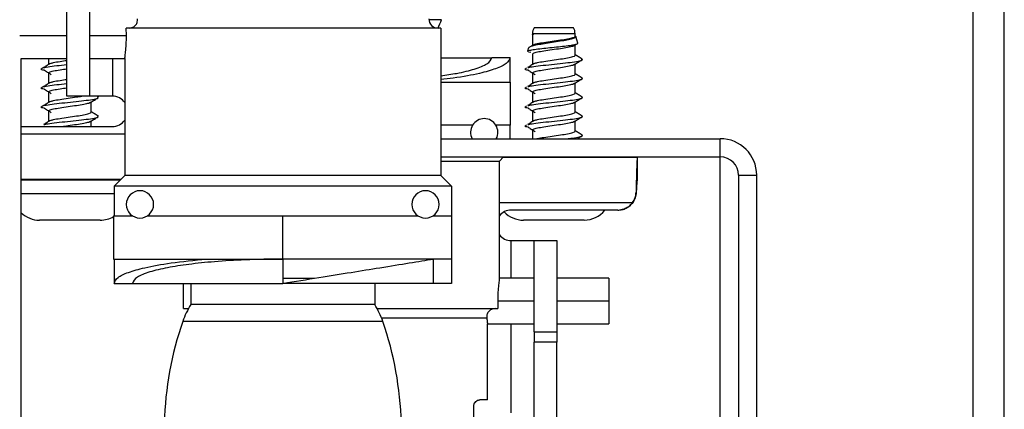
# Model space of a CAD drawing. Units: inches. Extents: x 12 to 138, y 11 to 136.
# Drawn here: x 92 to 95, y 129 to 130 of the extents above; entities that cross this region are included whole.
import ezdxf

# ---------------------------------------------------------------- set-up
doc = ezdxf.new("R2010")
doc.units = ezdxf.units.IN
doc.header["$MEASUREMENT"] = 0

msp = doc.modelspace()

# ---------------------------------------------------------------- linework, layer by layer
at = {"color": 8, "linetype": 'Continuous', "lineweight": 25}
for p, q in [((95.2127, 114.8305), (95.2127, 135.7761)), ((93.4621, 130.4666), (93.4208, 130.4666)), ((92.0737, 130.4141), (92.229, 130.4141)), ((92.3037, 130.4141), (92.4252, 130.4141)), ((92.3787, 130.3391), (92.3787, 130.2151)), ((92.4197, 130.0901), (92.079, 130.0901)), ((94.3797, 129.1086), (94.3797, 130.0151)), ((92.2242, 129.8936), (92.079, 129.8936)), ((92.3847, 129.8936), (92.2242, 129.8936)), ((93.6527, 129.8651), (94.0912, 129.8651)), ((93.6917, 129.6161), (93.6917, 129.7401)), ((93.7667, 129.5411), (93.6473, 129.5411)), ((94.0127, 129.5411), (93.8414, 129.5411)), ((93.2646, 129.4861), (93.611, 129.4861)), ((93.6917, 129.1736), (93.6917, 129.4661))]:
    msp.add_line(p, q, dxfattribs=at)
at = {"color": 7, "linetype": 'Continuous', "lineweight": 25}
for p, q in [((95.3147, 114.827), (95.3147, 135.7761)), ((92.229, 130.2151), (92.229, 130.5151)), ((92.3037, 130.5151), (92.3037, 130.2151)), ((92.4252, 130.4141), (92.4246, 130.4391)), ((93.4597, 130.4391), (92.4246, 130.4391)), ((93.4597, 130.4391), (93.4597, 129.9541)), ((93.7615, 130.4205), (93.7604, 130.4165)), ((93.7612, 130.4196), (93.7612, 130.3812)), ((93.8263, 130.4205), (93.7615, 130.4205)), ((93.9022, 130.4196), (93.7663, 130.4196)), ((93.8267, 130.4401), (93.7667, 130.4401)), ((93.902, 130.4205), (93.8263, 130.4205)), ((93.8967, 130.4401), (93.8267, 130.4401)), ((93.9022, 130.4196), (93.902, 130.4205)), ((93.9022, 130.4123), (93.9022, 130.4196)), ((93.9005, 130.3824), (93.9086, 130.3873)), ((93.9107, 130.3895), (93.9047, 130.411)), ((93.7485, 130.3739), (93.7453, 130.3627)), ((93.7563, 130.3582), (93.7483, 130.3601)), ((93.768, 130.3854), (93.7578, 130.3791)), ((93.9022, 130.3498), (93.9022, 130.3835)), ((92.079, 126.8401), (92.079, 130.3391)), ((92.079, 130.3391), (92.229, 130.3391)), ((92.1682, 130.3391), (92.1682, 130.3187)), ((92.3037, 130.3391), (92.4197, 130.3391)), ((92.4197, 130.3391), (92.4197, 129.9541)), ((93.4597, 130.3416), (93.6277, 130.3416)), ((93.6877, 130.3416), (93.6277, 130.3416)), ((93.6877, 130.2616), (93.6877, 130.3416)), ((93.7612, 130.3533), (93.7612, 130.3187)), ((93.924, 130.3339), (93.9246, 130.3357)), ((93.9257, 130.336), (93.9255, 130.3365)), ((92.1682, 130.2908), (92.1682, 130.2562)), ((93.7612, 130.2908), (93.7612, 130.2562)), ((93.9022, 130.2873), (93.9022, 130.321)), ((93.4597, 130.2616), (93.6897, 130.2616)), ((93.6897, 130.1191), (93.6897, 130.2616)), ((93.9022, 130.2248), (93.9022, 130.2585)), ((92.1682, 130.2283), (92.1682, 130.1937)), ((93.7612, 130.2283), (93.7612, 130.1937)), ((92.3037, 130.2151), (92.229, 130.2151)), ((92.3787, 130.2151), (92.3037, 130.2151)), ((92.3092, 130.1623), (92.3092, 130.196)), ((92.3318, 130.2126), (92.3276, 130.2151)), ((92.333, 130.2102), (92.3302, 130.2127)), ((93.9022, 130.1623), (93.9022, 130.196)), ((92.1682, 130.1658), (92.1682, 130.1312)), ((93.7612, 130.1658), (93.7612, 130.1312)), ((92.3092, 130.1151), (92.3092, 130.1335)), ((92.333, 130.1477), (92.3302, 130.1502)), ((93.9022, 130.0998), (93.9022, 130.1335)), ((92.079, 130.1151), (92.3787, 130.1151)), ((93.5641, 130.1191), (93.4597, 130.1191)), ((93.6897, 130.1191), (93.6414, 130.1191)), ((93.6877, 130.0751), (93.6877, 130.1191)), ((93.7612, 130.1033), (93.7612, 130.0751)), ((93.4597, 130.0751), (94.3797, 130.0751)), ((94.3797, 130.0151), (94.3797, 130.0751)), ((93.4597, 130.0151), (94.3797, 130.0151)), ((93.4597, 130.0011), (93.6527, 130.0011)), ((93.6527, 130.0011), (93.6667, 130.0151)), ((93.6527, 129.6161), (93.6527, 130.0011)), ((93.6664, 130.0148), (94.1067, 130.0148)), ((94.1067, 130.0151), (94.1067, 129.9401)), ((94.1067, 130.0148), (94.1067, 129.9401)), ((92.406, 129.9404), (92.079, 129.9404)), ((92.079, 129.9401), (92.4057, 129.9401)), ((92.4197, 129.9541), (92.3847, 129.9191)), ((93.4597, 129.9541), (92.4197, 129.9541)), ((93.4597, 129.9541), (93.4947, 129.9191)), ((94.4397, 129.9551), (94.4997, 129.9551)), ((94.4397, 129.9551), (94.4397, 124.7101)), ((94.4997, 124.7101), (94.4997, 129.9551)), ((93.4947, 129.9191), (92.3847, 129.9191)), ((92.3847, 129.9191), (92.3847, 129.8216)), ((93.4947, 129.9191), (93.4947, 129.8216)), ((94.1032, 129.8978), (94.1025, 129.8988)), ((94.0425, 129.8401), (93.6917, 129.8401)), ((94.0424, 129.8401), (94.0521, 129.8408)), ((94.0426, 129.8401), (94.0425, 129.8401)), ((92.2309, 129.8071), (92.1387, 129.8071)), ((92.3387, 129.8071), (92.2309, 129.8071)), ((92.3827, 129.8216), (92.3827, 129.6791)), ((92.3827, 129.8216), (92.4449, 129.8216)), ((92.4946, 129.8216), (92.9397, 129.8216)), ((92.9397, 129.6791), (92.9397, 129.8216)), ((92.9397, 129.8216), (93.3849, 129.8216)), ((93.4346, 129.8216), (93.4967, 129.8216)), ((93.4967, 129.6791), (93.4967, 129.8216)), ((93.8239, 129.8071), (93.7317, 129.8071)), ((93.9317, 129.8071), (93.8239, 129.8071)), ((93.6917, 129.7401), (93.7667, 129.7401)), ((93.7667, 129.7401), (93.8414, 129.7401)), ((93.7667, 129.4401), (93.7667, 129.7401)), ((93.8414, 129.7401), (93.8414, 129.4401)), ((92.3827, 129.6791), (92.9397, 129.6791)), ((92.3847, 129.6791), (92.3847, 129.5991)), ((93.4967, 129.6791), (92.9397, 129.6791)), ((92.9397, 129.6791), (92.9397, 129.5991)), ((93.4347, 129.6791), (93.4347, 129.5991)), ((93.4947, 129.6791), (93.4947, 129.5991)), ((93.0431, 129.6155), (92.9397, 129.6155)), ((93.7667, 129.6161), (93.6527, 129.6161)), ((94.0127, 129.6161), (93.8414, 129.6161)), ((94.0127, 129.6161), (94.0127, 129.5411)), ((92.3847, 129.5991), (92.4447, 129.5991)), ((92.4447, 129.5991), (92.9397, 129.5991)), ((92.6127, 129.5161), (92.6127, 129.5991)), ((92.6372, 129.5991), (92.6372, 129.5291)), ((93.4347, 129.5991), (92.9397, 129.5991)), ((93.2422, 129.5991), (93.2422, 129.5291)), ((93.4947, 129.5991), (93.4347, 129.5991)), ((92.6127, 129.5161), (92.6293, 129.5161)), ((93.2422, 129.5291), (92.6372, 129.5291)), ((93.2501, 129.5161), (93.6479, 129.5161)), ((93.6473, 129.5411), (93.6479, 129.5161)), ((94.0127, 129.5411), (94.0127, 129.4661)), ((93.2691, 129.4741), (92.6104, 129.4741)), ((93.6137, 129.4661), (93.7667, 129.4661)), ((93.6137, 129.2161), (93.6137, 129.4661)), ((93.8414, 129.4661), (94.0127, 129.4661)), ((93.7667, 129.4401), (93.8414, 129.4401)), ((93.7667, 129.4401), (93.7667, 129.4061)), ((93.8414, 129.4401), (93.8414, 129.4061)), ((93.8414, 129.4061), (93.7667, 129.4061)), ((93.7667, 129.1061), (93.7667, 129.4061)), ((93.8414, 129.1061), (93.8414, 129.4061)), ((93.5687, 129.0901), (93.5687, 129.1961)), ((93.6137, 129.2161), (93.5887, 129.2161))]:
    msp.add_line(p, q, dxfattribs=at)
at = {"color": 7, "linetype": 'Continuous', "lineweight": 25, "flags": 128}
msp.add_lwpolyline([(92.6217, 129.5161), (92.6276, 129.5155), (92.6289, 129.5152)], dxfattribs=at)
at = {"color": 7, "linetype": 'Continuous', "lineweight": 25}
for centre, radius, start, end in [((93.4507, 130.4691), 0.03, 180, 270), ((93.2249, 130.5483), 0.2509, 334.1833, 340.9803), ((93.8005, 130.4205), 0.039, 149.9497, 180.0049), ((93.8629, 130.4205), 0.039, 359.9951, 30.0503), ((92.3787, 130.1651), 0.05, 34.9152, 90), ((92.3787, 130.1651), 0.05, 270, 325.0848), ((93.6027, 130.0961), 0.045, 90, 207.8181), ((93.6027, 130.0961), 0.045, 332.1819, 90), ((94.3797, 129.9551), 0.12, 0, 90), ((94.3797, 129.9551), 0.06, 0, 90), ((92.4697, 129.8591), 0.045, 90, 270), ((92.4697, 129.8591), 0.045, 270, 90), ((93.4097, 129.8591), 0.045, 90, 270), ((93.4097, 129.8591), 0.045, 270, 90), ((93.6917, 129.7901), 0.05, 90, 141.2606), ((93.9317, 129.8936), 0.0865, 270, 321.7935), ((92.1387, 129.8936), 0.0865, 226.3562, 270), ((92.3387, 129.8936), 0.0865, 270, 300.5753), ((93.7317, 129.8936), 0.0865, 223.1509, 270), ((93.6917, 129.7901), 0.05, 218.7394, 270), ((92.8476, 129.3923), 0.2509, 146.9688, 160.9803), ((93.0319, 129.3923), 0.2509, 19.0197, 33.0312), ((93.6692, 129.1091), 1.12, 160.9803, 178.4229), ((92.2102, 129.1091), 1.12, 1.5771, 19.0197)]:
    msp.add_arc(centre, radius, start, end, dxfattribs=at)
for points, knots in [([(92.4337, 130.4391), (92.4358, 130.4392), (92.4402, 130.4395), (92.4463, 130.4416), (92.4518, 130.445), (92.4562, 130.4494), (92.4593, 130.4544), (92.4617, 130.4613), (92.4616, 130.466), (92.4615, 130.4691)], [0, 0, 0, 0, 0.125083, 0.250142, 0.375184, 0.500221, 0.625284, 0.750408, 1, 1, 1, 1]), ([(93.761, 130.4164), (93.7614, 130.4171), (93.7619, 130.4182), (93.7654, 130.4193), (93.7663, 130.4196)], [0, 0, 0, 0, 0.733264, 1, 1, 1, 1]), ([(92.4197, 130.3391), (92.4199, 130.3402), (92.4203, 130.3425), (92.4225, 130.3598), (92.4247, 130.3846), (92.425, 130.4042), (92.4252, 130.4141)], [0, 0, 0, 0, 0.249983, 0.5, 0.750017, 1, 1, 1, 1]), ([(93.7459, 130.3625), (93.7457, 130.3627), (93.7444, 130.3637), (93.7517, 130.3659), (93.7674, 130.369), (93.7911, 130.3717), (93.8189, 130.3747), (93.8475, 130.3778), (93.8738, 130.3805), (93.895, 130.3834), (93.9073, 130.3866), (93.9124, 130.3884), (93.9106, 130.3894), (93.9106, 130.3894)], [0, 0, 0, 0, 0.0166249, 0.1299655, 0.2412918, 0.3527254, 0.4630615, 0.5711594, 0.6793884, 0.7867162, 0.8915857, 0.9966116, 1, 1, 1, 1]), ([(93.9022, 130.4128), (93.9031, 130.4123), (93.9064, 130.4104), (93.9035, 130.4077), (93.8938, 130.4034), (93.8761, 130.3993), (93.8529, 130.3957), (93.8267, 130.3915), (93.8003, 130.3873), (93.7766, 130.3837), (93.759, 130.3796), (93.7493, 130.3761), (93.7495, 130.3742), (93.7495, 130.3736)], [0, 0, 0, 0, 0.034383, 0.129171, 0.226559, 0.326015, 0.425285, 0.526507, 0.630316, 0.734058, 0.839134, 0.947296, 1, 1, 1, 1]), ([(93.7687, 130.3853), (93.7716, 130.3863), (93.7782, 130.3887), (93.7992, 130.3918), (93.826, 130.3959), (93.8541, 130.4), (93.8789, 130.4035), (93.8956, 130.4078), (93.9032, 130.4105), (93.9017, 130.412), (93.9014, 130.4123)], [0, 0, 0, 0, 0.103638, 0.245312, 0.391703, 0.538093, 0.679767, 0.827486, 0.971292, 1, 1, 1, 1]), ([(93.7621, 130.3533), (93.7624, 130.3543), (93.7632, 130.3566), (93.7769, 130.3606), (93.7989, 130.3641), (93.8261, 130.3682), (93.8542, 130.3723), (93.8785, 130.3758), (93.8951, 130.3796), (93.8982, 130.3817), (93.8995, 130.3825)], [0, 0, 0, 0, 0.106481, 0.243141, 0.374209, 0.50964, 0.645071, 0.776139, 0.912798, 1, 1, 1, 1]), ([(92.175, 130.3229), (92.1712, 130.3206), (92.1637, 130.3159), (92.1561, 130.3112), (92.1523, 130.3088)], [0, 0, 0, 0, 0.499794, 1, 1, 1, 1]), ([(92.1757, 130.3228), (92.1786, 130.3238), (92.1853, 130.3262), (92.2048, 130.3291), (92.2214, 130.3316), (92.229, 130.3328)], [0, 0, 0, 0, 0.281035, 0.66521, 1, 1, 1, 1]), ([(93.6877, 130.3416), (93.6852, 130.3351), (93.6804, 130.3227), (93.644, 130.3052), (93.5858, 130.2888), (93.5241, 130.2765), (93.4735, 130.2713), (93.4597, 130.2699)], [0, 0, 0, 0, 0.231379, 0.446526, 0.655868, 0.906247, 1, 1, 1, 1]), ([(93.4597, 130.2819), (93.4778, 130.2846), (93.5217, 130.291), (93.5742, 130.3042), (93.6186, 130.3216), (93.6246, 130.3346), (93.6277, 130.3416)], [0, 0, 0, 0, 0.1734182, 0.4231925, 0.690847, 1, 1, 1, 1]), ([(93.768, 130.3229), (93.7642, 130.3206), (93.7567, 130.3159), (93.7491, 130.3112), (93.7453, 130.3088)], [0, 0, 0, 0, 0.499794, 1, 1, 1, 1]), ([(93.7466, 130.3088), (93.7506, 130.3099), (93.7597, 130.3123), (93.7881, 130.3155), (93.8241, 130.3196), (93.8618, 130.3236), (93.8946, 130.3272), (93.9158, 130.3309), (93.9217, 130.3331), (93.924, 130.3339)], [0, 0, 0, 0, 0.1174622, 0.270595, 0.4287375, 0.58688, 0.7400129, 0.8995642, 1, 1, 1, 1]), ([(93.7687, 130.3228), (93.7716, 130.3238), (93.7782, 130.3262), (93.7992, 130.3293), (93.826, 130.3334), (93.8541, 130.3375), (93.8789, 130.341), (93.8956, 130.3453), (93.9032, 130.348), (93.9017, 130.3495), (93.9014, 130.3498)], [0, 0, 0, 0, 0.103638, 0.245312, 0.391703, 0.538093, 0.679767, 0.827486, 0.971292, 1, 1, 1, 1]), ([(93.9005, 130.3199), (93.9045, 130.3224), (93.9127, 130.3272), (93.9208, 130.332), (93.9249, 130.3344)], [0, 0, 0, 0, 0.49908, 1, 1, 1, 1]), ([(93.9248, 130.3376), (93.9207, 130.34), (93.9132, 130.3444), (93.9057, 130.3489), (93.9022, 130.3509)], [0, 0, 0, 0, 0.541641, 1, 1, 1, 1]), ([(93.9224, 130.3384), (93.924, 130.3375), (93.9267, 130.3359), (93.9248, 130.3345), (93.924, 130.3339)], [0, 0, 0, 0, 0.573085, 1, 1, 1, 1]), ([(92.1566, 130.2997), (92.1558, 130.2999), (92.1474, 130.3013), (92.1429, 130.3039), (92.1463, 130.3077), (92.1651, 130.312), (92.194, 130.3154), (92.2175, 130.318), (92.229, 130.3193)], [0, 0, 0, 0, 0.018696, 0.216371, 0.414047, 0.617005, 0.811798, 1, 1, 1, 1]), ([(92.156, 130.2997), (92.1597, 130.2974), (92.167, 130.2927), (92.1742, 130.288), (92.1778, 130.2856)], [0, 0, 0, 0, 0.500171, 1, 1, 1, 1]), ([(92.1691, 130.2908), (92.1694, 130.2918), (92.1702, 130.2941), (92.1839, 130.2981), (92.2046, 130.3014), (92.2213, 130.3039), (92.229, 130.3051)], [0, 0, 0, 0, 0.218008, 0.497803, 0.76615, 1, 1, 1, 1]), ([(93.7496, 130.2997), (93.7488, 130.2999), (93.7404, 130.3013), (93.7352, 130.3039), (93.7396, 130.3065), (93.7418, 130.3078)], [0, 0, 0, 0, 0.045154, 0.522577, 1, 1, 1, 1]), ([(93.749, 130.2997), (93.7527, 130.2974), (93.76, 130.2927), (93.7672, 130.288), (93.7708, 130.2856)], [0, 0, 0, 0, 0.500171, 1, 1, 1, 1]), ([(93.7621, 130.2908), (93.7624, 130.2918), (93.7632, 130.2941), (93.7769, 130.2981), (93.7989, 130.3016), (93.8261, 130.3057), (93.8542, 130.3098), (93.8785, 130.3133), (93.8951, 130.3171), (93.8982, 130.3192), (93.8995, 130.32)], [0, 0, 0, 0, 0.106481, 0.243141, 0.374209, 0.50964, 0.645071, 0.776139, 0.912798, 1, 1, 1, 1]), ([(92.175, 130.2604), (92.1712, 130.2581), (92.1637, 130.2534), (92.1561, 130.2487), (92.1523, 130.2463)], [0, 0, 0, 0, 0.499794, 1, 1, 1, 1]), ([(92.1757, 130.2603), (92.1786, 130.2613), (92.1853, 130.2637), (92.2048, 130.2666), (92.2214, 130.2691), (92.229, 130.2703)], [0, 0, 0, 0, 0.281035, 0.66521, 1, 1, 1, 1]), ([(93.768, 130.2604), (93.7642, 130.2581), (93.7567, 130.2534), (93.7491, 130.2487), (93.7453, 130.2463)], [0, 0, 0, 0, 0.499794, 1, 1, 1, 1]), ([(93.7466, 130.2463), (93.7506, 130.2474), (93.7597, 130.2498), (93.7881, 130.253), (93.8241, 130.2571), (93.8617, 130.2611), (93.8949, 130.2647), (93.9178, 130.2689), (93.9283, 130.2722), (93.9246, 130.2743), (93.9232, 130.2752)], [0, 0, 0, 0, 0.101564, 0.233971, 0.370709, 0.507447, 0.639854, 0.777811, 0.912176, 1, 1, 1, 1]), ([(93.7621, 130.2283), (93.7624, 130.2293), (93.7632, 130.2316), (93.7769, 130.2356), (93.7989, 130.2391), (93.8261, 130.2432), (93.8542, 130.2473), (93.8785, 130.2508), (93.8951, 130.2546), (93.8982, 130.2567), (93.8995, 130.2575)], [0, 0, 0, 0, 0.106481, 0.243141, 0.374209, 0.50964, 0.645071, 0.776139, 0.912798, 1, 1, 1, 1]), ([(93.7687, 130.2603), (93.7716, 130.2613), (93.7782, 130.2637), (93.7992, 130.2668), (93.826, 130.2709), (93.8541, 130.275), (93.8789, 130.2785), (93.8956, 130.2828), (93.9032, 130.2855), (93.9017, 130.287), (93.9014, 130.2873)], [0, 0, 0, 0, 0.103638, 0.245312, 0.391703, 0.538093, 0.679767, 0.827486, 0.971292, 1, 1, 1, 1]), ([(93.9005, 130.2574), (93.9045, 130.2599), (93.9127, 130.2647), (93.9208, 130.2695), (93.9249, 130.2719)], [0, 0, 0, 0, 0.49908, 1, 1, 1, 1]), ([(93.9248, 130.2751), (93.9207, 130.2775), (93.9132, 130.2819), (93.9057, 130.2864), (93.9022, 130.2884)], [0, 0, 0, 0, 0.5416409, 1, 1, 1, 1]), ([(92.1566, 130.2372), (92.1558, 130.2374), (92.1474, 130.2388), (92.1429, 130.2414), (92.1463, 130.2452), (92.1651, 130.2495), (92.194, 130.2529), (92.2175, 130.2555), (92.229, 130.2568)], [0, 0, 0, 0, 0.018696, 0.216371, 0.414047, 0.617005, 0.811798, 1, 1, 1, 1]), ([(92.156, 130.2372), (92.1597, 130.2349), (92.167, 130.2302), (92.1742, 130.2255), (92.1778, 130.2231)], [0, 0, 0, 0, 0.500171, 1, 1, 1, 1]), ([(92.1691, 130.2283), (92.1694, 130.2293), (92.1702, 130.2316), (92.1839, 130.2356), (92.2046, 130.2389), (92.2213, 130.2414), (92.229, 130.2426)], [0, 0, 0, 0, 0.218008, 0.497803, 0.76615, 1, 1, 1, 1]), ([(93.7496, 130.2372), (93.7488, 130.2374), (93.7404, 130.2388), (93.7352, 130.2414), (93.7396, 130.244), (93.7418, 130.2453)], [0, 0, 0, 0, 0.045154, 0.522577, 1, 1, 1, 1]), ([(93.749, 130.2372), (93.7527, 130.2349), (93.76, 130.2302), (93.7672, 130.2255), (93.7708, 130.2231)], [0, 0, 0, 0, 0.500171, 1, 1, 1, 1]), ([(93.9248, 130.2126), (93.9207, 130.215), (93.9132, 130.2194), (93.9057, 130.2239), (93.9022, 130.2259)], [0, 0, 0, 0, 0.541641, 1, 1, 1, 1]), ([(92.1566, 130.1747), (92.1558, 130.1749), (92.1474, 130.1763), (92.1429, 130.1789), (92.1463, 130.1827), (92.165, 130.187), (92.1948, 130.1905), (92.2311, 130.1946), (92.2688, 130.1986), (92.3015, 130.2022), (92.3243, 130.2061), (92.3287, 130.2083), (92.3306, 130.2093)], [0, 0, 0, 0, 0.010608, 0.122763, 0.234919, 0.350071, 0.460592, 0.574728, 0.688864, 0.799384, 0.914537, 1, 1, 1, 1]), ([(92.175, 130.1979), (92.1712, 130.1956), (92.1637, 130.1909), (92.1561, 130.1862), (92.1523, 130.1838)], [0, 0, 0, 0, 0.4997944, 1, 1, 1, 1]), ([(92.1691, 130.1658), (92.1694, 130.1668), (92.1702, 130.1691), (92.1839, 130.1731), (92.2059, 130.1766), (92.2331, 130.1807), (92.2612, 130.1848), (92.2855, 130.1883), (92.3021, 130.1921), (92.3052, 130.1942), (92.3065, 130.195)], [0, 0, 0, 0, 0.106481, 0.243141, 0.374209, 0.50964, 0.645071, 0.776139, 0.912798, 1, 1, 1, 1]), ([(92.1757, 130.1978), (92.1786, 130.1988), (92.1852, 130.2012), (92.2062, 130.2043), (92.2329, 130.2084), (92.259, 130.2121), (92.2723, 130.2142), (92.2778, 130.2151)], [0, 0, 0, 0, 0.161816, 0.383019, 0.611586, 0.840152, 1, 1, 1, 1]), ([(92.3075, 130.1949), (92.3115, 130.1974), (92.3197, 130.2022), (92.3278, 130.207), (92.3319, 130.2094)], [0, 0, 0, 0, 0.49908, 1, 1, 1, 1]), ([(93.768, 130.1979), (93.7642, 130.1956), (93.7567, 130.1909), (93.7491, 130.1862), (93.7453, 130.1838)], [0, 0, 0, 0, 0.499794, 1, 1, 1, 1]), ([(93.7466, 130.1838), (93.7506, 130.1849), (93.7597, 130.1873), (93.7881, 130.1905), (93.8241, 130.1946), (93.8617, 130.1986), (93.8949, 130.2022), (93.9178, 130.2064), (93.9283, 130.2097), (93.9246, 130.2118), (93.9232, 130.2127)], [0, 0, 0, 0, 0.101564, 0.233971, 0.370709, 0.507447, 0.639854, 0.777811, 0.912176, 1, 1, 1, 1]), ([(93.7621, 130.1658), (93.7624, 130.1668), (93.7632, 130.1691), (93.7769, 130.1731), (93.7989, 130.1766), (93.8261, 130.1807), (93.8542, 130.1848), (93.8785, 130.1883), (93.8951, 130.1921), (93.8982, 130.1942), (93.8995, 130.195)], [0, 0, 0, 0, 0.106481, 0.243141, 0.374209, 0.50964, 0.645071, 0.776139, 0.912798, 1, 1, 1, 1]), ([(93.7687, 130.1978), (93.7716, 130.1988), (93.7782, 130.2012), (93.7992, 130.2043), (93.826, 130.2084), (93.8541, 130.2125), (93.8789, 130.216), (93.8956, 130.2203), (93.9032, 130.223), (93.9017, 130.2245), (93.9014, 130.2248)], [0, 0, 0, 0, 0.103638, 0.245312, 0.391703, 0.538093, 0.679767, 0.827486, 0.971292, 1, 1, 1, 1]), ([(93.9005, 130.1949), (93.9045, 130.1974), (93.9127, 130.2022), (93.9208, 130.207), (93.9249, 130.2094)], [0, 0, 0, 0, 0.49908, 1, 1, 1, 1]), ([(92.156, 130.1747), (92.1597, 130.1724), (92.167, 130.1677), (92.1742, 130.163), (92.1778, 130.1606)], [0, 0, 0, 0, 0.500171, 1, 1, 1, 1]), ([(92.1757, 130.1353), (92.1786, 130.1363), (92.1852, 130.1387), (92.2062, 130.1418), (92.233, 130.1459), (92.2611, 130.15), (92.2859, 130.1535), (92.3026, 130.1578), (92.3102, 130.1605), (92.3087, 130.162), (92.3084, 130.1623)], [0, 0, 0, 0, 0.103638, 0.245312, 0.391703, 0.538093, 0.679767, 0.827486, 0.971292, 1, 1, 1, 1]), ([(92.3318, 130.1501), (92.3277, 130.1525), (92.3202, 130.1569), (92.3127, 130.1614), (92.3092, 130.1634)], [0, 0, 0, 0, 0.541641, 1, 1, 1, 1]), ([(93.7496, 130.1747), (93.7488, 130.1749), (93.7404, 130.1763), (93.7352, 130.1789), (93.7396, 130.1815), (93.7418, 130.1828)], [0, 0, 0, 0, 0.045154, 0.522577, 1, 1, 1, 1]), ([(93.749, 130.1747), (93.7527, 130.1724), (93.76, 130.1677), (93.7672, 130.163), (93.7708, 130.1606)], [0, 0, 0, 0, 0.500171, 1, 1, 1, 1]), ([(93.7687, 130.1353), (93.7716, 130.1363), (93.7782, 130.1387), (93.7992, 130.1418), (93.826, 130.1459), (93.8541, 130.15), (93.8789, 130.1535), (93.8956, 130.1578), (93.9032, 130.1605), (93.9017, 130.162), (93.9014, 130.1623)], [0, 0, 0, 0, 0.103638, 0.245312, 0.391703, 0.538093, 0.679767, 0.827486, 0.971292, 1, 1, 1, 1]), ([(93.9248, 130.1501), (93.9207, 130.1525), (93.9132, 130.1569), (93.9057, 130.1614), (93.9022, 130.1634)], [0, 0, 0, 0, 0.541641, 1, 1, 1, 1]), ([(92.175, 130.1354), (92.1712, 130.1331), (92.1637, 130.1284), (92.1561, 130.1237), (92.1523, 130.1213)], [0, 0, 0, 0, 0.4997944, 1, 1, 1, 1]), ([(92.1536, 130.1213), (92.1576, 130.1224), (92.1667, 130.1248), (92.1951, 130.128), (92.2311, 130.1321), (92.2688, 130.1361), (92.3015, 130.1397), (92.3243, 130.1436), (92.3287, 130.1458), (92.3306, 130.1468)], [0, 0, 0, 0, 0.115388, 0.265816, 0.421165, 0.576515, 0.726943, 0.883676, 1, 1, 1, 1]), ([(92.2125, 130.1151), (92.2193, 130.1161), (92.2349, 130.1185), (92.2612, 130.1223), (92.2855, 130.1258), (92.3021, 130.1296), (92.3052, 130.1317), (92.3065, 130.1325)], [0, 0, 0, 0, 0.176598, 0.404011, 0.624097, 0.853573, 1, 1, 1, 1]), ([(92.3075, 130.1324), (92.3115, 130.1349), (92.3197, 130.1397), (92.3278, 130.1445), (92.3319, 130.1469)], [0, 0, 0, 0, 0.49908, 1, 1, 1, 1]), ([(93.768, 130.1354), (93.7642, 130.1331), (93.7567, 130.1284), (93.7491, 130.1237), (93.7453, 130.1213)], [0, 0, 0, 0, 0.499794, 1, 1, 1, 1]), ([(93.7466, 130.1213), (93.7506, 130.1224), (93.7597, 130.1248), (93.7881, 130.128), (93.8241, 130.1321), (93.8617, 130.1361), (93.8949, 130.1397), (93.9178, 130.1439), (93.9283, 130.1472), (93.9246, 130.1493), (93.9232, 130.1502)], [0, 0, 0, 0, 0.101564, 0.2339707, 0.3707091, 0.5074474, 0.6398542, 0.7778106, 0.9121764, 1, 1, 1, 1]), ([(93.7621, 130.1033), (93.7624, 130.1043), (93.7632, 130.1066), (93.7769, 130.1106), (93.7989, 130.1141), (93.8261, 130.1182), (93.8542, 130.1223), (93.8785, 130.1258), (93.8951, 130.1296), (93.8982, 130.1317), (93.8995, 130.1325)], [0, 0, 0, 0, 0.106481, 0.243141, 0.374209, 0.50964, 0.645071, 0.776139, 0.912798, 1, 1, 1, 1]), ([(93.9005, 130.1324), (93.9045, 130.1349), (93.9127, 130.1397), (93.9208, 130.1445), (93.9249, 130.1469)], [0, 0, 0, 0, 0.49908, 1, 1, 1, 1]), ([(93.7496, 130.1122), (93.7488, 130.1124), (93.7404, 130.1138), (93.7352, 130.1164), (93.7396, 130.119), (93.7418, 130.1203)], [0, 0, 0, 0, 0.045154, 0.522577, 1, 1, 1, 1]), ([(93.749, 130.1122), (93.7527, 130.1099), (93.76, 130.1052), (93.7672, 130.1005), (93.7708, 130.0981)], [0, 0, 0, 0, 0.500171, 1, 1, 1, 1]), ([(93.7762, 130.0751), (93.7769, 130.0753), (93.7818, 130.0769), (93.7995, 130.0793), (93.8259, 130.0834), (93.8541, 130.0875), (93.8789, 130.091), (93.8956, 130.0953), (93.9032, 130.098), (93.9017, 130.0995), (93.9014, 130.0998)], [0, 0, 0, 0, 0.025769, 0.17975, 0.338858, 0.497966, 0.651948, 0.812499, 0.968798, 1, 1, 1, 1]), ([(93.9248, 130.0876), (93.9207, 130.09), (93.9132, 130.0944), (93.9057, 130.0989), (93.9022, 130.1009)], [0, 0, 0, 0, 0.5416409, 1, 1, 1, 1]), ([(93.8742, 130.0751), (93.8807, 130.0758), (93.8985, 130.0777), (93.9176, 130.0814), (93.9283, 130.0847), (93.9246, 130.0868), (93.9232, 130.0877)], [0, 0, 0, 0, 0.178406, 0.493123, 0.79965, 1, 1, 1, 1]), ([(93.9091, 130.0751), (93.9103, 130.0758), (93.9156, 130.0789), (93.9208, 130.082), (93.9249, 130.0844)], [0, 0, 0, 0, 0.223358, 1, 1, 1, 1]), ([(94.1067, 130.0148), (94.1064, 130.0131), (94.1057, 130.0099), (94.1046, 129.9842), (94.1035, 129.9467), (94.1028, 129.9148), (94.1025, 129.8988)], [0, 0, 0, 0, 0.25, 0.5, 0.75, 1, 1, 1, 1]), ([(94.1067, 129.9401), (94.1064, 129.9395), (94.1059, 129.9384), (94.105, 129.9294), (94.1041, 129.9159), (94.1035, 129.9038), (94.1032, 129.8978)], [0, 0, 0, 0, 0.25, 0.5, 0.75, 1, 1, 1, 1]), ([(94.0912, 129.8651), (94.0944, 129.8703), (94.1007, 129.8808), (94.1019, 129.8928), (94.1025, 129.8988)], [0, 0, 0, 0, 0.500005, 1, 1, 1, 1]), ([(94.1032, 129.8978), (94.1025, 129.8921), (94.1013, 129.8808), (94.095, 129.8703), (94.0918, 129.8651)], [0, 0, 0, 0, 0.499974, 1, 1, 1, 1]), ([(94.0425, 129.8401), (94.0472, 129.8404), (94.0567, 129.841), (94.0701, 129.8463), (94.0821, 129.8541), (94.0882, 129.8614), (94.0912, 129.8651)], [0, 0, 0, 0, 0.25, 0.5, 0.75, 1, 1, 1, 1]), ([(94.0918, 129.8651), (94.0888, 129.8614), (94.0827, 129.8541), (94.0707, 129.8463), (94.0602, 129.8419), (94.0538, 129.8413), (94.0521, 129.8411)], [0, 0, 0, 0, 0.29754, 0.595079, 0.892619, 1, 1, 1, 1]), ([(92.3847, 129.5991), (92.3872, 129.6055), (92.392, 129.618), (92.4287, 129.6355), (92.4862, 129.6519), (92.5705, 129.6675), (92.6483, 129.6751), (92.6887, 129.6791)], [0, 0, 0, 0, 0.196705, 0.379609, 0.557579, 0.770436, 1, 1, 1, 1]), ([(92.9397, 129.6791), (92.8981, 129.6786), (92.8203, 129.6777), (92.7157, 129.671), (92.6293, 129.6621), (92.5565, 129.6506), (92.4979, 129.6365), (92.454, 129.619), (92.448, 129.606), (92.4447, 129.5991)], [0, 0, 0, 0, 0.1596001, 0.2979076, 0.4269857, 0.5533028, 0.6882845, 0.8329291, 1, 1, 1, 1]), ([(92.9397, 129.5991), (92.9797, 129.6055), (93.0567, 129.618), (93.165, 129.6355), (93.2667, 129.6519), (93.3634, 129.6675), (93.4104, 129.6751), (93.4347, 129.6791)], [0, 0, 0, 0, 0.196705, 0.379609, 0.557579, 0.770436, 1, 1, 1, 1]), ([(93.6527, 129.6161), (93.6526, 129.6149), (93.6522, 129.6127), (93.65, 129.5953), (93.6478, 129.5706), (93.6475, 129.5509), (93.6473, 129.5411)], [0, 0, 0, 0, 0.249983, 0.5, 0.750017, 1, 1, 1, 1]), ([(93.6388, 129.5161), (93.6367, 129.5159), (93.6323, 129.5157), (93.6262, 129.5135), (93.6207, 129.5102), (93.6163, 129.5058), (93.6132, 129.5008), (93.6108, 129.4939), (93.6109, 129.4892), (93.611, 129.4861)], [0, 0, 0, 0, 0.125083, 0.250142, 0.375184, 0.500221, 0.625284, 0.750408, 1, 1, 1, 1]), ([(93.611, 129.4861), (93.6118, 129.4803), (93.6132, 129.4689), (93.6136, 129.467), (93.6137, 129.4661)], [0, 0, 0, 0, 0.500033, 1, 1, 1, 1]), ([(93.5687, 129.1961), (93.5688, 129.1967), (93.5688, 129.198), (93.5692, 129.2004), (93.5702, 129.2042), (93.5733, 129.2094), (93.5801, 129.2151), (93.5853, 129.2157), (93.5887, 129.2161)], [0, 0, 0, 0, 0.031317, 0.062646, 0.125146, 0.249985, 0.499862, 1, 1, 1, 1])]:
    msp.add_open_spline(points, degree=3, knots=knots, dxfattribs=at)

doc.saveas('drawing.dxf')
